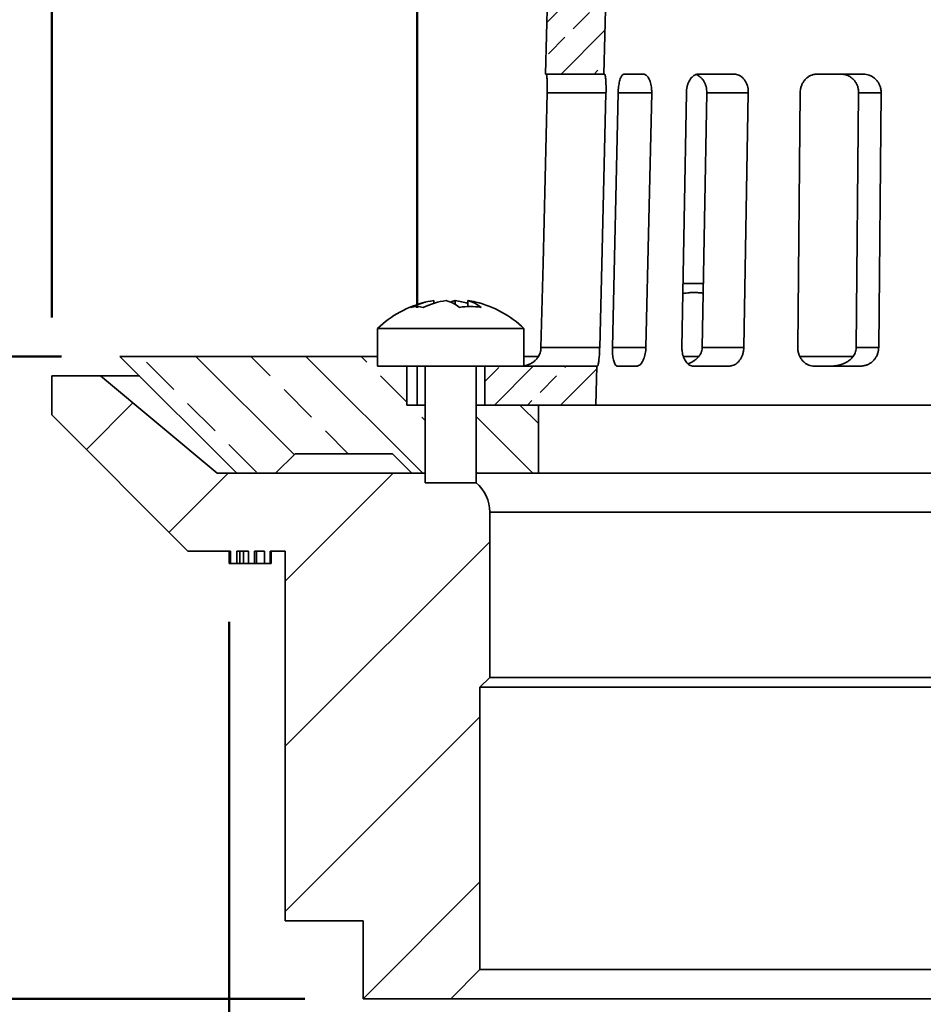
# Model space of a CAD drawing. Units: inches. Extents: x 0.1 to 8.4, y 0.1 to 10.9.
# Drawn here: x 1.6 to 2.5, y 4.8 to 5.8 of the extents above; entities that cross this region are included whole.
import ezdxf

# ---------------------------------------------------------------- set-up
doc = ezdxf.new("R2010")
doc.units = ezdxf.units.IN
doc.header["$MEASUREMENT"] = 0
doc.layers.add('WALL', color=7, linetype='Continuous', lineweight=50)
doc.styles.add('SLDTEXTSTYLE0', font='TXT', dxfattribs={"width": 0.605})
doc.dimstyles.new('SLDDIMSTYLE0', dxfattribs={"dimtxt": 0.101115, "dimasz": 0.1, "dimexe": 0, "dimexo": 0.0625, "dimgap": 0.025279, "dimtad": 0, "dimtih": 1, "dimtoh": 1, "dimdec": 0, "dimlfac": 3, "dimrnd": 1e-09, "dimzin": 12, "dimdsep": 46, "dimlunit": 5, "dimtxsty": 'SLDTEXTSTYLE0', "dimsah": 1, "dimcen": 0.09, "dimadec": 0, "dimazin": 3, "dimtfac": 1, "dimtdec": 3, "dimtofl": 0, "dimtmove": 0, "dimatfit": 3, "dimfxl": 0, "dimfrac": 2, "dimtolj": 1, "dimtzin": 12, "dimarcsym": 0})
doc.dimstyles.new('SLDDIMSTYLE1', dxfattribs={"dimtxt": 0.101115, "dimasz": 0.1, "dimexe": 0, "dimexo": 0.0625, "dimgap": 0.025279, "dimtad": 0, "dimtih": 1, "dimtoh": 1, "dimdec": 6, "dimlfac": 3, "dimrnd": 1e-09, "dimzin": 12, "dimdsep": 46, "dimlunit": 5, "dimtxsty": 'SLDTEXTSTYLE0', "dimsah": 1, "dimcen": 0.09, "dimadec": 0, "dimazin": 3, "dimtfac": 1, "dimtdec": 3, "dimtofl": 0, "dimtmove": 0, "dimatfit": 3, "dimfxl": 0, "dimfrac": 2, "dimtolj": 1, "dimtzin": 12, "dimarcsym": 0})
doc.dimstyles.new('SLDDIMSTYLE2', dxfattribs={"dimtxt": 0.121338, "dimasz": 0.1, "dimexe": 0, "dimexo": 0.0625, "dimgap": 0.030334, "dimtad": 0, "dimtih": 1, "dimtoh": 1, "dimdec": 0, "dimlfac": 3, "dimrnd": 1e-09, "dimzin": 12, "dimdsep": 46, "dimlunit": 5, "dimtxsty": 'SLDTEXTSTYLE0', "dimsah": 1, "dimcen": 0.09, "dimadec": 0, "dimazin": 3, "dimtfac": 1, "dimtdec": 3, "dimtofl": 0, "dimtmove": 0, "dimatfit": 3, "dimfxl": 0, "dimfrac": 2, "dimtolj": 1, "dimtzin": 12, "dimarcsym": 0})

# ---------------------------------------------------------------- blocks, each defined once
blk = doc.blocks.new('SW_HATCH_0')
at = {"color": 0, "linetype": 'Continuous', "lineweight": 18}
for p, q in [((0.1965, 1.045), (0.2244, 1.0729)), ((0.2247, 1.0379), (0.2424, 1.0556)), ((0.2118, 0.9896), (0.2588, 1.0366)), ((0.1982, 1.0114), (0.2159, 1.0291)), ((0.2471, 0.9896), (0.2512, 0.9937)), ((-0.0739, 0.5823), (-0.1791, 0.6875)), ((-0.0994, 0.6667), (-0.1202, 0.6875)), ((0.0637, 0.5625), (-0.0613, 0.6875)), ((0.0038, 0.6814), (-0.0023, 0.6875)), ((-0.2025, 0.6519), (-0.2319, 0.6814)), ((0.1302, 0.6605), (0.1452, 0.6755)), ((0.1404, 0.6354), (0.1821, 0.6771)), ((0.2159, 0.6755), (0.2175, 0.6771)), ((0.0467, 0.6385), (0.0185, 0.6667)), ((0.1894, 0.649), (0.207, 0.6667)), ((0.2112, 0.6354), (0.2499, 0.6742)), ((-0.0552, 0.6225), (-0.0846, 0.6519)), ((-0.2961, 0.5878), (-0.2463, 0.6376)), ((-0.1583, 0.6077), (-0.1878, 0.6372)), ((0.1875, 0.6155), (0.1676, 0.6354)), ((0.1758, 0.6354), (0.1805, 0.6402)), ((0.0664, 0.6187), (0.0627, 0.6225)), ((0.1816, 0.5625), (0.1211, 0.623)), ((-0.016, 0.5833), (-0.0404, 0.6077)), ((-0.1141, 0.5635), (-0.1436, 0.593)), ((-0.2077, 0.4994), (-0.1446, 0.5625)), ((-0.0833, 0.447), (0.0322, 0.5625)), ((0.1227, 0.5625), (0.1211, 0.5641)), ((-0.0833, 0.2702), (0.1354, 0.489)), ((-0.0833, 0.0934), (0.125, 0.3018)), ((0, 0), (0.125, 0.125))]:
    blk.add_line(p, q, dxfattribs=at)
blk = doc.blocks.new('_D')
at = {"layer": 'WALL'}
for p, q in [((1.6044, 5.5259), (1.6044, 8.0153)), ((3.6044, 5.5259), (3.6044, 8.0153)), ((2.4886, 7.8985), (2.4539, 7.8985)), ((2.4539, 7.8985), (2.4539, 7.7432)), ((2.7201, 7.8985), (2.7548, 7.8985)), ((2.7548, 7.8985), (2.7548, 7.7432)), ((1.6044, 7.8903), (2.396, 7.8903)), ((3.6044, 7.8903), (2.8127, 7.8903)), ((2.4539, 7.7432), (2.4886, 7.7432)), ((2.7548, 7.7432), (2.7201, 7.7432))]:
    blk.add_line(p, q, dxfattribs=at)
for points in [[(1.6044, 7.8903), (1.7044, 7.8753), (1.7044, 7.9053)], [(3.6044, 7.8903), (3.5044, 7.9053), (3.5044, 7.8753)]]:
    blk.add_solid(points, dxfattribs=at)
at = {"layer": 'WALL', "attachment_point": 1, "style": 'SLDTEXTSTYLE0'}
for s, insert, char_height in [('%%c', (2.492, 8.0559), 0.10417), ('6', (2.6395, 8.0559), 0.1042), ('152', (2.4886, 7.8775), 0.10417)]:
    blk.add_mtext(s, dxfattribs=dict(at, insert=insert, char_height=char_height))
blk = doc.blocks.new('_D_1')
at = {"layer": 'WALL'}
for p, q in [((1.9955, 5.5363), (1.9955, 7.6496)), ((3.2144, 5.5363), (3.2144, 7.6496)), ((1.9955, 7.5246), (2.3889, 7.5246)), ((2.5277, 7.5246), (2.493, 7.5246)), ((2.493, 7.5246), (2.493, 7.3693)), ((2.6821, 7.5246), (2.7168, 7.5246)), ((2.7168, 7.5246), (2.7168, 7.3693)), ((3.2144, 7.5246), (2.821, 7.5246)), ((2.493, 7.3693), (2.5277, 7.3693)), ((2.7168, 7.3693), (2.6821, 7.3693))]:
    blk.add_line(p, q, dxfattribs=at)
for points in [[(1.9955, 7.5246), (2.0955, 7.5096), (2.0955, 7.5396)], [(3.2144, 7.5246), (3.1144, 7.5396), (3.1144, 7.5096)]]:
    blk.add_solid(points, dxfattribs=at)
at = {"layer": 'WALL', "char_height": 0.10417, "attachment_point": 1, "style": 'SLDTEXTSTYLE0'}
for s, insert in [('3 5/8', (2.4506, 7.6821)), ('93', (2.5277, 7.5036))]:
    blk.add_mtext(s, dxfattribs=dict(at, insert=insert))
blk = doc.blocks.new('_D_2')
at = {"layer": 'WALL'}
for p, q in [((2.3898, 6.7654), (1.1948, 6.7654)), ((1.3198, 6.7654), (1.3198, 6.3032)), ((1.2426, 6.1248), (1.2079, 6.1248)), ((1.2079, 6.1248), (1.2079, 5.9695)), ((1.397, 6.1248), (1.4317, 6.1248)), ((1.4317, 6.1248), (1.4317, 5.9695)), ((1.2079, 5.9695), (1.2426, 5.9695)), ((1.4317, 5.9695), (1.397, 5.9695)), ((1.3198, 5.4842), (1.3198, 5.9464)), ((1.6149, 5.4842), (1.1948, 5.4842))]:
    blk.add_line(p, q, dxfattribs=at)
for points in [[(1.3198, 6.7654), (1.3048, 6.6654), (1.3348, 6.6654)], [(1.3198, 5.4842), (1.3348, 5.5842), (1.3048, 5.5842)]]:
    blk.add_solid(points, dxfattribs=at)
at = {"layer": 'WALL', "char_height": 0.10417, "attachment_point": 1, "style": 'SLDTEXTSTYLE0'}
for s, insert in [('4-1/2', (1.1616, 6.2822)), ('98', (1.2426, 6.1038))]:
    blk.add_mtext(s, dxfattribs=dict(at, insert=insert))
blk = doc.blocks.new('_D_3')
at = {"layer": 'WALL'}
for p, q in [((1.5419, 5.4634), (1.1948, 5.4634)), ((1.3198, 5.4634), (1.3198, 5.2232)), ((1.3198, 4.7967), (1.3198, 5.0368)), ((1.8752, 4.7967), (1.1948, 4.7967))]:
    blk.add_line(p, q, dxfattribs=at)
for points in [[(1.3198, 5.4634), (1.3048, 5.3634), (1.3348, 5.3634)], [(1.3198, 4.7967), (1.3348, 4.8967), (1.3048, 4.8967)]]:
    blk.add_solid(points, dxfattribs=at)
at = {"layer": 'WALL', "insert": (1.2689, 5.198), "char_height": 0.125, "attachment_point": 1, "style": 'SLDTEXTSTYLE0'}
blk.add_mtext('L', dxfattribs=at)
blk = doc.blocks.new('_D_4')
at = {"layer": 'WALL'}
for p, q in [((2.0627, 4.7654), (2.0627, 4.3366)), ((3.146, 4.7654), (3.146, 4.3366)), ((2.5272, 4.4616), (2.4925, 4.4616)), ((2.4925, 4.4616), (2.4925, 4.3063)), ((2.6815, 4.4616), (2.7162, 4.4616)), ((2.7162, 4.4616), (2.7162, 4.3063)), ((2.4925, 4.3063), (2.5272, 4.3063)), ((2.7162, 4.3063), (2.6815, 4.3063))]:
    blk.add_line(p, q, dxfattribs=at)
for points in [[(2.0627, 4.4616), (2.1627, 4.4466), (2.1627, 4.4766)], [(3.146, 4.4616), (3.046, 4.4766), (3.046, 4.4466)]]:
    blk.add_solid(points, dxfattribs=at)
at = {"layer": 'WALL', "attachment_point": 1, "style": 'SLDTEXTSTYLE0'}
for s, insert, char_height in [('PIPE SIZE NPT', (2.1144, 4.619), 0.104167), ('83', (2.5272, 4.4406), 0.10417)]:
    blk.add_mtext(s, dxfattribs=dict(at, insert=insert, char_height=char_height))
blk = doc.blocks.new('_D_5')
at = {"layer": 'WALL'}
for p, q in [((1.7943, 5.2), (1.7943, 3.7288)), ((3.4377, 5.0675), (3.4377, 3.7288)), ((1.7943, 3.8538), (2.0604, 3.8538)), ((3.4377, 3.8538), (3.1715, 3.8538))]:
    blk.add_line(p, q, dxfattribs=at)
for points in [[(1.7943, 3.8538), (1.8943, 3.8388), (1.8943, 3.8688)], [(3.4377, 3.8538), (3.3377, 3.8688), (3.3377, 3.8388)]]:
    blk.add_solid(points, dxfattribs=at)
at = {"layer": 'WALL', "attachment_point": 1, "style": 'SLDTEXTSTYLE0'}
for s, insert, char_height in [('%%c', (2.4844, 4.221), 0.10417), ('5', (2.6319, 4.221), 0.1042), ('MINIMUM', (2.2842, 4.0657), 0.10417), ('DECK OPENING', (2.0836, 3.9104), 0.104167)]:
    blk.add_mtext(s, dxfattribs=dict(at, insert=insert, char_height=char_height))

msp = doc.modelspace()

# ---------------------------------------------------------------- linework, layer by layer
at = {"color": 7, "linetype": 'Continuous', "lineweight": 35}
for p, q in [((2.13489942, 5.86960321), (2.13285691, 5.78626988)), ((2.19537567, 5.78626988), (2.19741818, 5.86960321)), ((2.13285691, 5.78626988), (2.19537567, 5.78626988)), ((2.19625962, 5.78626988), (2.19537567, 5.78626988)), ((2.23760934, 5.78626988), (2.21704009, 5.78626988)), ((2.33479417, 5.78626988), (2.29678717, 5.78626988)), ((2.47301857, 5.78626988), (2.42336005, 5.78626988)), ((2.19757731, 5.76626989), (2.1347001, 5.76626989)), ((2.20439307, 5.49376988), (2.21060385, 5.76626989)), ((2.2464804, 5.76626989), (2.24026965, 5.49376988)), ((2.2788233, 5.49376988), (2.28357681, 5.76626989)), ((2.30066125, 5.49376988), (2.30540713, 5.76626989)), ((2.34986805, 5.76626989), (2.30540713, 5.76626989)), ((2.34986805, 5.76626989), (2.34511454, 5.49376988)), ((2.40281415, 5.49376988), (2.40538672, 5.76626989)), ((2.4653699, 5.49376988), (2.46793836, 5.76626989)), ((2.49200043, 5.76626989), (2.46793836, 5.76626989)), ((2.49200043, 5.76626989), (2.48942785, 5.49376988)), ((2.30189758, 5.56231988), (2.28005384, 5.56231988)), ((2.01323383, 5.54387195), (2.01323383, 5.54093454)), ((2.03632785, 5.54387195), (2.03632785, 5.53976029)), ((2.04966116, 5.54387195), (2.04966116, 5.53746775)), ((1.95311415, 5.51400368), (1.95311415, 5.47376988)), ((2.07061416, 5.51400368), (1.95311415, 5.51400368)), ((2.10978084, 5.51400368), (2.07061416, 5.51400368)), ((2.10978084, 5.47376988), (2.10978084, 5.51400368)), ((2.12797571, 5.49327982), (2.12798837, 5.49376988)), ((2.12798837, 5.49376988), (2.19085484, 5.49376988)), ((2.30064805, 5.49327982), (2.30066125, 5.49376988)), ((2.30066125, 5.49376988), (2.34511454, 5.49376988)), ((2.46535951, 5.49327982), (2.4653699, 5.49376988)), ((2.4653699, 5.49376988), (2.48942785, 5.49376988)), ((1.80236417, 5.35918654), (1.6773642, 5.48418655)), ((1.6773642, 5.48418655), (1.95311415, 5.48418655)), ((2.10978084, 5.48418655), (2.12520692, 5.48418655)), ((2.28020459, 5.48418655), (2.29694835, 5.48418655)), ((2.40491711, 5.48418655), (2.46202661, 5.48418655)), ((2.07061416, 5.47376988), (1.95311415, 5.47376988)), ((1.98436415, 5.47376988), (1.98436415, 5.43210321)), ((1.99545467, 5.43210321), (1.99545467, 5.47376988)), ((2.00411416, 5.47376988), (2.00411416, 5.34876988)), ((2.05878084, 5.34876988), (2.05878084, 5.47376988)), ((2.06790584, 5.43210321), (2.06790584, 5.47376988)), ((2.10978084, 5.47376988), (2.07061416, 5.47376988)), ((2.18771626, 5.47376988), (2.10978084, 5.47376988)), ((2.18669503, 5.43210321), (2.18771626, 5.47376988)), ((2.18858393, 5.47376988), (2.18771626, 5.47376988)), ((2.23051794, 5.47376988), (2.20994869, 5.47376988)), ((2.32936664, 5.47376988), (2.29135966, 5.47376988)), ((2.47008123, 5.47376988), (2.42042271, 5.47376988)), ((1.60436416, 5.42168655), (1.60436416, 5.46335321)), ((1.60436416, 5.46335321), (1.65644753, 5.46335321)), ((1.65644753, 5.46335321), (1.78144754, 5.35918654)), ((1.69819747, 5.46335321), (1.65644753, 5.46335321)), ((1.98436415, 5.43210321), (2.00411416, 5.43210321)), ((2.05878084, 5.43210321), (2.12519748, 5.43210321)), ((2.06790584, 5.43210321), (2.18669503, 5.43210321)), ((2.12519748, 5.43210321), (2.12519748, 5.35918654)), ((2.18669503, 5.43210321), (3.0220333, 5.43210321)), ((1.75019754, 5.27585322), (1.60436416, 5.42168655)), ((1.86486417, 5.38001988), (1.84403086, 5.35918654)), ((1.96903082, 5.38001988), (1.86486417, 5.38001988)), ((1.98986419, 5.35918654), (1.96903082, 5.38001988)), ((1.78144754, 5.35918654), (2.00411416, 5.35918654)), ((1.84403086, 5.35918654), (1.80236417, 5.35918654)), ((2.00411416, 5.35918654), (1.98986419, 5.35918654)), ((2.12519748, 5.35918654), (2.05878084, 5.35918654)), ((2.12519748, 5.35918654), (3.08353086, 5.35918654)), ((2.00411416, 5.34876988), (2.05878084, 5.34876988)), ((2.07311416, 5.31751988), (2.07311416, 5.14043654)), ((3.13561418, 5.31751988), (2.07311416, 5.31751988)), ((1.79581039, 5.27585322), (1.75019754, 5.27585322)), ((1.79427657, 5.26251988), (1.79427657, 5.27585322)), ((1.79427916, 5.26251988), (1.79427916, 5.27585322)), ((1.79581039, 5.27585322), (1.79581039, 5.26251988)), ((1.81509699, 5.27585322), (1.80254633, 5.27585322)), ((1.80254633, 5.26251988), (1.80254633, 5.27585322)), ((1.80587347, 5.26251988), (1.80587347, 5.27585322)), ((1.8097444, 5.26251988), (1.8097444, 5.27585322)), ((1.81509699, 5.27585322), (1.81509699, 5.26251988)), ((1.83203655, 5.27585322), (1.8215676, 5.27585322)), ((1.8215676, 5.26251988), (1.8215676, 5.27585322)), ((1.82348911, 5.26251988), (1.82348911, 5.27585322)), ((1.8234895, 5.26251988), (1.8234895, 5.27585322)), ((1.83203655, 5.27585322), (1.83203655, 5.26251988)), ((1.85436419, 5.27585322), (1.83806311, 5.27585322)), ((1.83806311, 5.26251988), (1.83806311, 5.27585322)), ((1.83921922, 5.26251988), (1.83921922, 5.27585322)), ((1.85436419, 5.27585322), (1.85436419, 4.88001988)), ((1.79581039, 5.26251988), (1.80254633, 5.26251988)), ((1.81509699, 5.26251988), (1.8215676, 5.26251988)), ((1.83203655, 5.26251988), (1.83806311, 5.26251988)), ((2.07311416, 5.14043654), (2.06269753, 5.13001988)), ((3.13561418, 5.14043654), (2.07311416, 5.14043654)), ((2.06269753, 5.13001988), (2.06269753, 4.82793656)), ((3.14603081, 5.13001988), (2.06269753, 5.13001988)), ((1.85436419, 4.88001988), (1.93769751, 4.88001988)), ((1.93769751, 4.79668655), (1.93769751, 4.88001988)), ((2.03144752, 4.79668655), (2.06269753, 4.82793656)), ((2.06269753, 4.82793656), (3.14603081, 4.82793656)), ((2.03144752, 4.79668655), (1.93769751, 4.79668655)), ((3.17728082, 4.79668655), (2.03144752, 4.79668655))]:
    msp.add_line(p, q, dxfattribs=at)
at = {"color": 8, "linetype": 'Continuous', "lineweight": 35}
for p, q in [((2.2464804, 5.76626989), (2.21060385, 5.76626989)), ((2.20439307, 5.49376988), (2.24026965, 5.49376988))]:
    msp.add_line(p, q, dxfattribs=at)
at = {"color": 7, "linetype": 'Continuous', "lineweight": 35, "flags": 128}
for points in [[(2.12798837, 5.49376988), (2.13019729, 5.58345677), (2.1347001, 5.76626989)], [(2.19757731, 5.76626989), (2.1930423, 5.58244682), (2.19085484, 5.49376988)]]:
    msp.add_lwpolyline(points, dxfattribs=at)
at = {"color": 7, "linetype": 'Continuous', "lineweight": 35}
for centre, radius, start, end in [((2.02523863, 5.45763629), 0.08706724, 97.92516796, 114.8157), ((2.03857195, 5.45763629), 0.08706724, 97.92516796, 114.8157), ((2.01752232, 5.5085695), 0.03644272, 50.436668, 75.62939629), ((2.0437225, 5.51312915), 0.03161962, 103.52460363, 112.84302694), ((2.02456553, 5.45875146), 0.08592933, 73.01929528, 82.13244578), ((2.04061634, 5.5085695), 0.03644272, 50.436668, 75.62939629), ((2.03797391, 5.4591558), 0.08551852, 76.37847039, 82.14518309), ((2.0314475, 5.43217029), 0.11328202, 103.61524415, 133.74813737), ((1.9953631, 5.51080545), 0.02670406, 75.54322557, 104.45677443), ((2.05228082, 5.45838231), 0.07912869, 81.60904096, 98.39095904), ((2.0314475, 5.43217029), 0.11328202, 46.25186263, 76.38475585), ((2.0314475, 5.31751988), 0.04166667, 0, 49.00448119)]:
    msp.add_arc(centre, radius, start, end, dxfattribs=at)
for points, knots in [([(2.1347001, 5.76626989), (2.13472206, 5.76738908), (2.13476597, 5.76962747), (2.13476078, 5.77289327), (2.13470423, 5.77596823), (2.13459968, 5.77877628), (2.13445515, 5.7812255), (2.13428171, 5.78326441), (2.13408911, 5.78481793), (2.13391027, 5.78573615), (2.13375396, 5.78619502), (2.13366694, 5.78624493), (2.13362343, 5.78626988)], [0, 0, 0, 0, 0.1068060052, 0.2136115085, 0.3204114884, 0.427212799, 0.5341631473, 0.6411154374, 0.7484716347, 0.8558286274, 0.9279143534, 1, 1, 1, 1]), ([(2.19625962, 5.78626988), (2.19633528, 5.7862136), (2.19648661, 5.78610102), (2.19672359, 5.78522245), (2.19695623, 5.7838342), (2.19717359, 5.78194393), (2.19736209, 5.77959962), (2.19751022, 5.7768842), (2.19760523, 5.7738631), (2.19763614, 5.77101031), (2.19762319, 5.76845821), (2.1975926, 5.76699933), (2.19757731, 5.76626989)], [0, 0, 0, 0, 0.1077274545, 0.2154552363, 0.3231846062, 0.4309126903, 0.5385856707, 0.6462555131, 0.7535034849, 0.8607497916, 0.9303745718, 1, 1, 1, 1]), ([(2.21060385, 5.76626989), (2.21064455, 5.76738761), (2.21072596, 5.76962305), (2.21104011, 5.77288472), (2.21149226, 5.77595591), (2.21208378, 5.7787615), (2.21280531, 5.78120988), (2.21364085, 5.78325045), (2.21457736, 5.78480747), (2.21548148, 5.78573087), (2.21630961, 5.7861941), (2.2167966, 5.78624462), (2.21704009, 5.78626988)], [0, 0, 0, 0, 0.1066230385, 0.2132467632, 0.3198598287, 0.4264756779, 0.5333150771, 0.640156032, 0.7475446977, 0.8549331565, 0.9274664087, 1, 1, 1, 1]), ([(2.23760934, 5.78626988), (2.23811051, 5.7862136), (2.23911284, 5.78610102), (2.24058915, 5.78522245), (2.24198738, 5.7838342), (2.24326733, 5.78194393), (2.24438083, 5.77959962), (2.24529535, 5.77688419), (2.2459714, 5.7738631), (2.24634106, 5.77101031), (2.24649597, 5.76845821), (2.24648559, 5.76699933), (2.2464804, 5.76626989)], [0, 0, 0, 0, 0.1077273772, 0.2154551928, 0.3231846252, 0.4309128624, 0.5385856506, 0.6462553859, 0.7535034696, 0.8607497562, 0.930374556, 1, 1, 1, 1]), ([(2.28357681, 5.76626989), (2.2836309, 5.76738761), (2.28373909, 5.76962305), (2.28433768, 5.77288473), (2.2852498, 5.77595591), (2.28647351, 5.77876149), (2.28798229, 5.78120989), (2.28973376, 5.78325044), (2.29169198, 5.78480748), (2.29357276, 5.78573087), (2.29528562, 5.7861941), (2.29628665, 5.78624462), (2.29678717, 5.78626988)], [0, 0, 0, 0, 0.10662306523, 0.21324674797, 0.31985990696, 0.42647594662, 0.53331509726, 0.64015636801, 0.74754468046, 0.85493316254, 0.9274666313, 1, 1, 1, 1]), ([(2.30540713, 5.76626989), (2.30538341, 5.76738908), (2.30533598, 5.76962746), (2.30471923, 5.77289331), (2.30371023, 5.77596808), (2.30231682, 5.77877687), (2.30057732, 5.78122334), (2.29855433, 5.78327246), (2.29629175, 5.78478777), (2.29468713, 5.78557224), (2.29385408, 5.78576246), (2.29385005, 5.78576338)], [0, 0, 0, 0, 0.1247223804, 0.2494442283, 0.3741593463, 0.4988761008, 0.6237673243, 0.7486602147, 0.8740250385, 0.9993912812, 1, 1, 1, 1]), ([(2.33479417, 5.78626988), (2.33564453, 5.7862136), (2.33734525, 5.78610102), (2.33983617, 5.78522245), (2.34218709, 5.7838342), (2.34433476, 5.78194394), (2.34620378, 5.77959961), (2.34774547, 5.77688421), (2.34889961, 5.77386309), (2.34955177, 5.77101031), (2.34985094, 5.76845821), (2.34986235, 5.76699933), (2.34986805, 5.76626989)], [0, 0, 0, 0, 0.1077269692, 0.2154550666, 0.3231842833, 0.4309124804, 0.5385852673, 0.6462555431, 0.7535033727, 0.8607498134, 0.9303745657, 1, 1, 1, 1]), ([(2.40538672, 5.76626989), (2.40544597, 5.76738761), (2.40556448, 5.76962305), (2.4063564, 5.77288473), (2.40758964, 5.77595591), (2.40925921, 5.77876149), (2.41132554, 5.78120989), (2.41372629, 5.78325044), (2.41640813, 5.78480747), (2.41897921, 5.78573088), (2.42131607, 5.78619409), (2.42267872, 5.78624462), (2.42336005, 5.78626988)], [0, 0, 0, 0, 0.10662309, 0.2132467849, 0.3198599614, 0.4264758188, 0.5333147905, 0.6401562726, 0.7475447962, 0.854933036, 0.927466626, 1, 1, 1, 1]), ([(2.46793836, 5.76626989), (2.46789547, 5.76738908), (2.46780971, 5.76962747), (2.46700669, 5.77289327), (2.46571905, 5.77596824), (2.46395488, 5.77877628), (2.46176079, 5.7812255), (2.45920987, 5.78326441), (2.45636401, 5.78481793), (2.45364687, 5.78573615), (2.45118812, 5.78619503), (2.44976187, 5.78624493), (2.44904875, 5.78626988)], [0, 0, 0, 0, 0.1068059825, 0.2136114518, 0.3204113252, 0.4272127584, 0.5341630235, 0.6411153439, 0.7484715365, 0.8558287504, 0.9279142853, 1, 1, 1, 1]), ([(2.47301857, 5.78626988), (2.47408868, 5.7862136), (2.47622889, 5.78610102), (2.47935518, 5.78522245), (2.48230091, 5.7838342), (2.48498933, 5.78194393), (2.48732932, 5.77959962), (2.48926343, 5.7768842), (2.49071999, 5.7738631), (2.49155532, 5.77101031), (2.49195325, 5.76845821), (2.4919847, 5.76699933), (2.49200043, 5.76626989)], [0, 0, 0, 0, 0.1077275805, 0.2154552397, 0.3231845683, 0.4309127988, 0.5385857651, 0.6462555982, 0.753503537, 0.8607498307, 0.9303745897, 1, 1, 1, 1]), ([(2.27982795, 5.5513635), (2.27994033, 5.55138996), (2.28217025, 5.55191492), (2.28592831, 5.55230613), (2.29105204, 5.5525904), (2.29550642, 5.55246578), (2.29905286, 5.55218409), (2.30109564, 5.55183022), (2.30167069, 5.5517306)], [0, 0, 0, 0, 0.0156891433, 0.3113122727, 0.5142976081, 0.7174768494, 0.9204678616, 1, 1, 1, 1]), ([(2.10978084, 5.47403469), (2.11080014, 5.47422544), (2.11249362, 5.47454237), (2.11481563, 5.47536394), (2.11677844, 5.47625285), (2.11870295, 5.47736572), (2.12078648, 5.47887242), (2.12256081, 5.48053159), (2.12401379, 5.48226448), (2.12513116, 5.48385538), (2.1262115, 5.48578826), (2.12713358, 5.48809966), (2.12778855, 5.49062105), (2.12791261, 5.49238342), (2.12797571, 5.49327982)], [0, 0, 0, 0, 0.124529472, 0.2068950647, 0.2892513695, 0.37371404, 0.4581566617, 0.5723961483, 0.6309850868, 0.6895582954, 0.7660344863, 0.8441765008, 0.9207425824, 1, 1, 1, 1]), ([(2.19085484, 5.49376988), (2.19082079, 5.49264804), (2.19075268, 5.49040433), (2.19057447, 5.48713512), (2.19034825, 5.48405984), (2.19008179, 5.48125064), (2.18978872, 5.47879904), (2.18948393, 5.47675705), (2.1891833, 5.475203), (2.18893289, 5.47429254), (2.18873344, 5.47384269), (2.18863377, 5.47379415), (2.18858393, 5.47376988)], [0, 0, 0, 0, 0.1068901601, 0.2137831651, 0.3206487214, 0.4275174546, 0.5348814027, 0.6422465289, 0.7501254677, 0.8580028673, 0.9290016442, 1, 1, 1, 1]), ([(2.20994869, 5.47376988), (2.20958842, 5.47382624), (2.20886787, 5.47393896), (2.20786535, 5.47481762), (2.20695641, 5.47620426), (2.20616003, 5.47809275), (2.20549698, 5.48043653), (2.20497517, 5.48315742), (2.20460863, 5.48618917), (2.20442508, 5.48904807), (2.20436274, 5.49159609), (2.20438296, 5.49304528), (2.20439307, 5.49376988)], [0, 0, 0, 0, 0.1076275177, 0.2152578827, 0.3228709244, 0.4304845916, 0.5383813453, 0.6462757914, 0.7540647166, 0.8618500978, 0.9309253302, 1, 1, 1, 1]), ([(2.24026965, 5.49376988), (2.24021683, 5.49264804), (2.24011118, 5.49040433), (2.23961361, 5.48713512), (2.23887927, 5.48405984), (2.23791755, 5.48125064), (2.23675846, 5.47879904), (2.23544337, 5.47675705), (2.23401146, 5.47520299), (2.23268196, 5.47429254), (2.23150954, 5.47384268), (2.23084848, 5.47379415), (2.23051794, 5.47376988)], [0, 0, 0, 0, 0.1068901569, 0.213783185, 0.3206487485, 0.4275174427, 0.5348813062, 0.6422463069, 0.750125159, 0.8580030428, 0.9290015998, 1, 1, 1, 1]), ([(2.29135966, 5.47376988), (2.29061691, 5.47382624), (2.28913139, 5.47393896), (2.2870036, 5.47481761), (2.28502846, 5.47620426), (2.28325138, 5.47809276), (2.28172669, 5.48043652), (2.2804837, 5.48315742), (2.27956465, 5.48618917), (2.27905553, 5.48904807), (2.27882869, 5.49159609), (2.27882509, 5.49304528), (2.2788233, 5.49376988)], [0, 0, 0, 0, 0.1076275587, 0.215258662, 0.3228714532, 0.4304846598, 0.5383816338, 0.6462759999, 0.7540647729, 0.8618501141, 0.9309254001, 1, 1, 1, 1]), ([(2.28518868, 5.47619823), (2.28527068, 5.47622537), (2.2862602, 5.47655293), (2.28808613, 5.47737902), (2.29092455, 5.47886735), (2.29332907, 5.48053233), (2.29529685, 5.48226434), (2.29680825, 5.48385542), (2.29826796, 5.48578825), (2.29951247, 5.48809967), (2.30039578, 5.49062105), (2.30056299, 5.49238342), (2.30064805, 5.49327982)], [0, 0, 0, 0, 0.0106243439, 0.1281981897, 0.2457429885, 0.4047663114, 0.4863234307, 0.56785903, 0.6743155085, 0.7830907319, 0.8896721662, 1, 1, 1, 1]), ([(2.34511454, 5.49376988), (2.345051, 5.49264804), (2.34492391, 5.49040433), (2.34418271, 5.48713512), (2.34305206, 5.48405984), (2.34154146, 5.48125064), (2.33969287, 5.47879905), (2.33756759, 5.47675705), (2.33522245, 5.47520299), (2.3330163, 5.47429254), (2.3310494, 5.47384268), (2.32992756, 5.47379415), (2.32936664, 5.47376988)], [0, 0, 0, 0, 0.106890152, 0.2137831715, 0.3206486955, 0.4275173158, 0.5348814162, 0.6422464688, 0.7501251522, 0.8580028002, 0.9290015277, 1, 1, 1, 1]), ([(2.42042271, 5.47376988), (2.41941056, 5.47382624), (2.41738624, 5.47393895), (2.41445713, 5.47481762), (2.41171646, 5.47620426), (2.40922925, 5.47809275), (2.40707503, 5.48043652), (2.40530008, 5.48315742), (2.40396842, 5.48618916), (2.40321129, 5.48904807), (2.4028545, 5.49159609), (2.4028276, 5.49304528), (2.40281415, 5.49376988)], [0, 0, 0, 0, 0.1076280122, 0.2152584146, 0.3228713451, 0.4304846957, 0.5383814957, 0.6462758002, 0.7540647927, 0.8618501325, 0.9309253644, 1, 1, 1, 1]), ([(2.43863324, 5.47376988), (2.43866446, 5.47376991), (2.44002446, 5.47377111), (2.44272686, 5.47393168), (2.44620582, 5.47454091), (2.44915161, 5.47536098), (2.45158824, 5.47625366), (2.45397103, 5.47736549), (2.45654363, 5.47887251), (2.45872766, 5.48053158), (2.46051197, 5.48226448), (2.46188205, 5.48385538), (2.46320454, 5.48578825), (2.46433155, 5.48809967), (2.46513118, 5.49062105), (2.46528253, 5.49238342), (2.46535951, 5.49327982)], [0, 0, 0, 0, 0.00265478898, 0.11566537212, 0.22992595554, 0.30237552969, 0.37481730293, 0.44911167996, 0.52338775049, 0.62387439037, 0.67540992273, 0.72693169372, 0.79420132724, 0.86293573395, 0.93028430192, 1, 1, 1, 1]), ([(2.48942785, 5.49376988), (2.48936326, 5.49264804), (2.48923407, 5.49040433), (2.4883621, 5.48713511), (2.48700723, 5.48405984), (2.48517777, 5.48125064), (2.48292111, 5.47879905), (2.48030919, 5.47675705), (2.47740785, 5.475203), (2.47466088, 5.47429254), (2.47219894, 5.47384269), (2.47078713, 5.47379415), (2.47008123, 5.47376988)], [0, 0, 0, 0, 0.106890198, 0.2137831658, 0.3206488837, 0.427517587, 0.534881575, 0.6422466146, 0.7501256041, 0.858002878, 0.9290017509, 1, 1, 1, 1]), ([(1.79427916, 5.26251988), (1.79429706, 5.26251988), (1.79433191, 5.26251988), (1.79462125, 5.26251988), (1.79511345, 5.26251988), (1.79555482, 5.26251988), (1.79581039, 5.26251988)], [0, 0, 0, 0, 0.10047506081, 0.19564430316, 0.28608337907, 0.37047826551, 0.37047826551, 0.37047826551, 0.37047826551]), ([(1.80263212, 5.26251988), (1.80280729, 5.26251988), (1.80335723, 5.26251988), (1.80447567, 5.26251988), (1.80540745, 5.26251988), (1.80587347, 5.26251988)], [0, 0, 0, 0, 0.1893941409, 0.5945898216, 1, 1, 1, 1]), ([(1.80587348, 5.26251988), (1.80625046, 5.26251988), (1.80698214, 5.26251988), (1.80802166, 5.26251988), (1.80896925, 5.26251988), (1.80948485, 5.26251988), (1.80974438, 5.26251988)], [0, 0, 0, 0, 0.2627412305, 0.5099565029, 0.7533267184, 1, 1, 1, 1]), ([(1.80974438, 5.26251988), (1.80987409, 5.26251988), (1.81016092, 5.26251988), (1.81054053, 5.26251988), (1.81092407, 5.26251988), (1.81130536, 5.26251988), (1.81168901, 5.26251988), (1.81208404, 5.26251988), (1.81247638, 5.26251988), (1.81285448, 5.26251988), (1.8132341, 5.26251988), (1.81361227, 5.26251988), (1.81397066, 5.26251988), (1.81432022, 5.26251988), (1.81465993, 5.26251988), (1.81492493, 5.26251988), (1.81506834, 5.26251988), (1.81509698, 5.26251988)], [0, 0, 0, 0, 0.03274321823, 0.07240960549, 0.11961148579, 0.1746729152, 0.23734509019, 0.30835241684, 0.38763004776, 0.47478361559, 0.56333231599, 0.64513621683, 0.72020252672, 0.78913415633, 0.85149707357, 0.90733060443, 0.92110748731, 0.92110748731, 0.92110748731, 0.92110748731]), ([(1.8216534, 5.26251988), (1.82216836, 5.26251988), (1.82273211, 5.26251988), (1.8232716, 5.26251988), (1.82331829, 5.26251988)], [0, 0, 0, 0, 0.9134489405, 1, 1, 1, 1]), ([(1.8234895, 5.26251988), (1.82415189, 5.26251988), (1.8254766, 5.26251988), (1.82740899, 5.26251988), (1.82924993, 5.26251988), (1.83082079, 5.26251988), (1.83158507, 5.26251988), (1.83195075, 5.26251988)], [0, 0, 0, 0, 0.2034646817, 0.4069090805, 0.6102362886, 0.8135104622, 1, 1, 1, 1]), ([(1.83806311, 5.26251988), (1.83813321, 5.26251988), (1.83842524, 5.26251988), (1.83882741, 5.26251988), (1.83916528, 5.26251988), (1.83920098, 5.26251988), (1.83921921, 5.26251988)], [0.69049491501, 0.69049491501, 0.69049491501, 0.69049491501, 0.71726667991, 0.80786000642, 0.90192465584, 1, 1, 1, 1])]:
    msp.add_open_spline(points, degree=3, knots=knots, dxfattribs=at)

# ---------------------------------------------------------------- block references
at = {"color": 7, "linetype": 'Continuous', "lineweight": 18}
msp.add_blockref('SW_HATCH_0', (1.9376975, 4.79668655), dxfattribs=at)

# ---------------------------------------------------------------- dimensions: what is measured, and where the dimension line sits
at = {"layer": 'WALL'}
dim = msp.add_linear_dim(base=(3.60436417, 7.89027361), p1=(1.60436417, 5.46335321), p2=(3.60436417, 5.46335321), text='%%c<>', dimstyle='SLDDIMSTYLE0', dxfattribs=at)
dim.commit()
dim.dimension.update_dxf_attribs({"geometry": '_D', "text_midpoint": (2.60436417, 7.89027361), "dimtype": 160})
for base, p1, p2, angle, dimstyle, picture, middle in [((3.21436417, 7.52462548), (1.99545466, 5.47376988), (3.21436417, 5.47376988), 0, 'SLDDIMSTYLE1', '_D_1', (2.60490942, 7.52462548)), ((1.31980862, 5.48418655), (2.50436417, 6.76543655), (1.67736417, 5.48418655), 90, 'SLDDIMSTYLE1', '_D_2', (1.31980862, 6.12481155)), ((1.31980862, 4.79668655), (1.60436417, 5.46335321), (1.9376975, 4.79668655), 90, 'SLDDIMSTYLE2', '_D_3', (1.31980862, 5.13001988)), ((3.14603084, 4.46158897), (2.0626975, 4.82793655), (3.14603084, 4.82793655), 0, 'SLDDIMSTYLE0', '_D_4', (2.60436417, 4.46158897))]:
    dim = msp.add_linear_dim(base=base, p1=p1, p2=p2, angle=angle, dimstyle=dimstyle, dxfattribs=at)
    dim.commit()
    dim.dimension.update_dxf_attribs({"geometry": picture, "text_midpoint": middle, "dimtype": 160})
dim = msp.add_linear_dim(base=(1.79427916, 3.85376165), p1=(3.4376975, 5.13001988), p2=(1.79427916, 5.26251988), angle=0, text='%%c5 \\PMINIMUM \\PDECK OPENING', dimstyle='SLDDIMSTYLE0', dxfattribs=at)
dim.commit()
dim.dimension.update_dxf_attribs({"geometry": '_D_5', "text_midpoint": (2.61598833, 3.85376165), "dimtype": 160})

doc.saveas('drawing.dxf')
